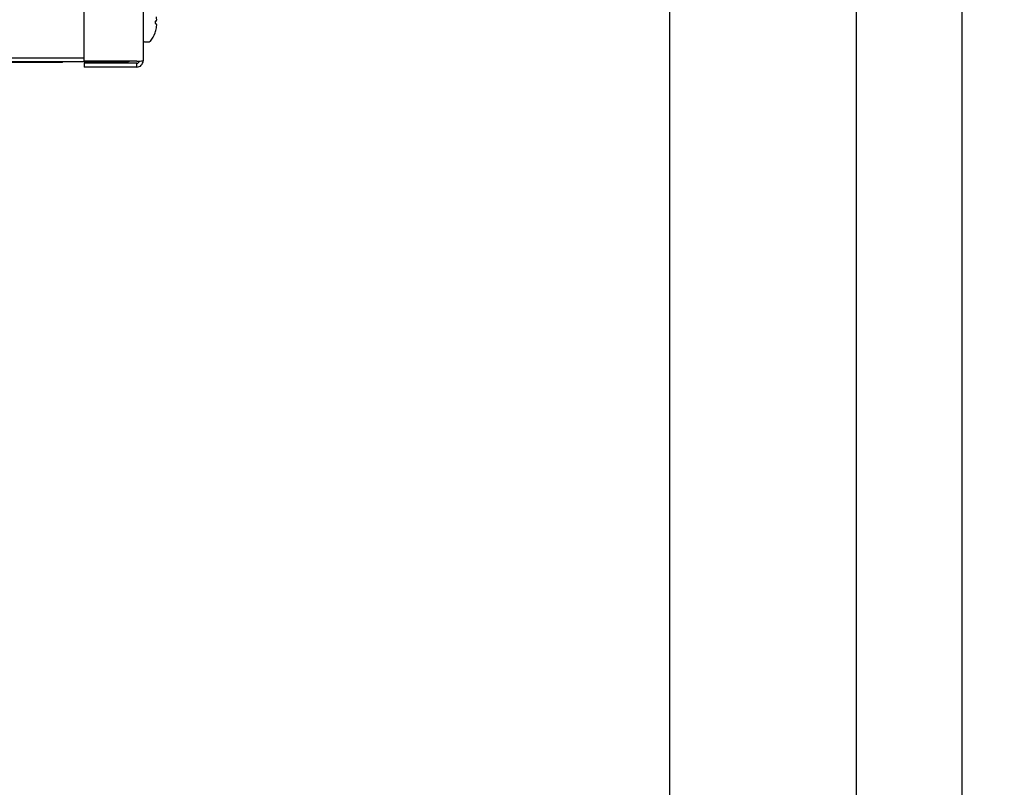
# Model space of a CAD drawing. Extents: x 0.7 to 15.8, y 0.9 to 10.5.
# Drawn here: x 12.9 to 13.4, y 6.4 to 6.8 of the extents above; entities that cross this region are included whole.
import ezdxf

# ---------------------------------------------------------------- set-up
doc = ezdxf.new("R2010")
doc.units = 0
doc.header["$MEASUREMENT"] = 0
doc.layers.get('0').update_dxf_attribs({"linetype": 'CONTINUOUS'})
doc.styles.add('SLDTEXTSTYLE0', font='TXT', dxfattribs={"width": 0.605})
doc.dimstyles.new('SLDDIMSTYLE0', dxfattribs={"dimtxt": 0.08, "dimasz": 0.13, "dimexe": 0, "dimexo": 0.0625, "dimgap": 0.02, "dimtad": 0, "dimtih": 1, "dimtoh": 1, "dimdec": 6, "dimlfac": 24, "dimrnd": 1e-09, "dimzin": 12, "dimdsep": 46, "dimlunit": 5, "dimtxsty": 'SLDTEXTSTYLE0', "dimsah": 1, "dimcen": 0.09, "dimadec": 0, "dimazin": 0, "dimtfac": 1, "dimtdec": 6, "dimtofl": 0, "dimtmove": 0, "dimatfit": 3, "dimfxl": 0, "dimfrac": 2, "dimtolj": 1, "dimtzin": 12, "dimarcsym": 0})

# ---------------------------------------------------------------- blocks, each defined once
blk = doc.blocks.new('_D')
at = {"color": 7, "linetype": 'Continuous'}
for p, q in [((12.02074405041161, 6.102499361028769), (12.02074405041161, 8.02466337323747)), ((13.40357148804366, 5.897320553495166), (13.40357148804366, 8.02466337323747)), ((12.02074405041161, 7.89966337323747), (12.48076007450399, 7.899663373237468)), ((12.6213006630544, 7.899552265354328), (12.59380066219509, 7.899552265354328)), ((12.59380066219509, 7.899552265354328), (12.59380066219509, 7.776774488693682)), ((12.80463398683887, 7.899552265354328), (12.83213398769818, 7.899552265354328)), ((12.83213398769818, 7.899552265354328), (12.83213398769818, 7.776774488693682)), ((13.40357148804366, 7.89966337323747), (12.945174570806, 7.899663373237468)), ((12.59380066219509, 7.776774488693682), (12.6213006630544, 7.776774488693682)), ((12.83213398769818, 7.776774488693682), (12.80463398683887, 7.776774488693682))]:
    blk.add_line(p, q, dxfattribs=at)
for points in [[(12.02074405041161, 7.89966337323747), (12.15074405041161, 7.87966337323747), (12.15074405041161, 7.919663373237469)], [(13.40357148804366, 7.89966337323747), (13.27357148804366, 7.919663373237469), (13.27357148804366, 7.87966337323747)]]:
    blk.add_solid(points, dxfattribs=at)
at = {"color": 7, "linetype": 'Continuous', "char_height": 0.08, "attachment_point": 1, "style": 'SLDTEXTSTYLE0'}
for s, insert in [('33 3/16', (12.52963399657889, 8.02101100774797)), ('843', (12.6213006630544, 7.879899905583798))]:
    blk.add_mtext(s, dxfattribs=dict(at, insert=insert))
blk = doc.blocks.new('_D_2')
at = {"color": 7, "linetype": 'Continuous'}
for p, q in [((13.01993190471032, 7.404780970161839), (14.15849274788617, 7.404780970161839)), ((14.03349274788618, 7.404780970161839), (14.03349274788618, 5.873619651309326)), ((13.91127053126599, 5.732286326503951), (13.88377053040668, 5.732286326503951)), ((13.88377053040668, 5.732286326503951), (13.88377053040668, 5.609508549843304)), ((14.15571496908965, 5.732286326503951), (14.18321496994896, 5.732286326503951)), ((14.18321496994896, 5.732286326503951), (14.18321496994896, 5.609508549843304)), ((13.88377053040668, 5.609508549843304), (13.91127053126599, 5.609508549843304)), ((14.18321496994896, 5.609508549843304), (14.15571496908965, 5.609508549843304)), ((14.03349274788618, 4.343764038686249), (14.03349274788618, 5.591175217464862)), ((13.13274405041161, 4.343764038686249), (14.15849274788617, 4.343764038686249))]:
    blk.add_line(p, q, dxfattribs=at)
for points in [[(14.03349274788618, 7.404780970161839), (14.01349274788618, 7.274780970161839), (14.05349274788617, 7.274780970161839)], [(14.03349274788618, 4.343764038686249), (14.05349274788617, 4.473764038686249), (14.01349274788618, 4.473764038686249)]]:
    blk.add_solid(points, dxfattribs=at)
at = {"color": 7, "linetype": 'Continuous', "char_height": 0.08, "attachment_point": 1, "style": 'SLDTEXTSTYLE0'}
for s, insert in [('73 15/32', (13.81960386479047, 5.853745068897594)), ('1866', (13.91127053126599, 5.712633966733422))]:
    blk.add_mtext(s, dxfattribs=dict(at, insert=insert))

msp = doc.modelspace()

# ---------------------------------------------------------------- linework, layer by layer
at = {"color": 7, "linetype": 'Continuous'}
for p, q in [((12.93883815471032, 6.81453258889738), (12.93883815471032, 7.35878930349517)), ((12.97008815471032, 7.35878930349517), (12.97008815471032, 6.81466430349517)), ((13.24867565471032, 6.937260136828499), (13.24867565471032, 6.025443470161832)), ((13.34763398804366, 6.025443470161832), (13.34763398804366, 6.937260136828499)), ((12.97709269197543, 6.835764182927568), (12.97641809992126, 6.835705163770324)), ((12.97641809992126, 6.835705163770324), (12.97641809992126, 6.834373443220014)), ((12.97641809992126, 6.834373443220014), (12.97709269197543, 6.83431442406277)), ((12.97709269197543, 6.835764182927568), (12.97710258056591, 6.835776422688053)), ((12.97710258056591, 6.834302184302285), (12.97709269197543, 6.83431442406277)), ((12.97709269197543, 6.832087493636542), (12.97710258056591, 6.832144505630538)), ((12.97641809992126, 6.829575599380338), (12.97641809992126, 6.829535174812039)), ((12.97081732137698, 6.824789303495169), (12.97338253543447, 6.824789303495169)), ((12.80907940060811, 6.816205970161837), (12.93883815471032, 6.816205970161837)), ((12.96154648804365, 6.814214303495167), (12.80907940060773, 6.814214303495167)), ((12.92742169637698, 6.813797636828499), (12.88617169637698, 6.8137976368285)), ((12.92742169637698, 6.813797636828499), (12.92742169637698, 6.814214303495167)), ((12.96679648804365, 6.81453258889738), (12.93883815471032, 6.81453258889738)), ((12.93883815471032, 6.813372636828503), (12.93883815471032, 6.811372636828502)), ((12.96679648804365, 6.813372636828503), (12.93883815471032, 6.813372636828503)), ((12.96679648804365, 6.811372636828503), (12.93883815471032, 6.811372636828502)), ((12.96154648804365, 6.814214303495167), (12.96154648804365, 6.81453258889738)), ((12.96679648804365, 6.811372636828503), (12.96679648804365, 6.813372636828503))]:
    msp.add_line(p, q, dxfattribs=at)
for centre, radius, start, end in [((12.96348854093835, 6.835734725226462), 0.01379055221362011, 3.081520065558863, 9.176962603962), ((12.97666252957237, 6.836435625193822), 0.0005979919282145269, 356.1227932079247, 3.877206792161046), ((12.96109542128353, 6.83503717516944), 0.01626693857907249, 340.3820311192241, 349.5527706094038), ((12.97452980450502, 6.836756628606345), 0.002753176402223117, 339.1435825884037, 352.4564001556438), ((12.974529804505, 6.833321978383989), 0.002753176402237671, 7.543599844391475, 20.85641741156087), ((12.96348854093832, 6.834343881763878), 0.01379055221365573, 350.8230373960478, 356.9184799344388), ((12.97679139410535, 6.833642981796515), 0.0004695031988522983, 355.0593672873377, 4.940632712555079), ((12.96114833328174, 6.835039303495169), 0.01623148809523787, 322.1094293242947, 340.1778327178526), ((12.97081732137698, 6.825518470161835), 0.0007291666666668917, 180, 270.0000000000008), ((12.97338253543447, 6.825518470161835), 0.0007291666666668917, 270.0000000000008, 322.1094293242456), ((12.96154648804365, 6.817505970161833), 0.00329166666666697, 270.0000000000008, 295.403952553391), ((12.96669179666846, 6.858345638450448), 0.04381317463302206, 270.1369081265706, 274.4459779005006), ((12.96679648804365, 6.814664303495171), 0.003291666666667581, 269.999999999939, 359.9999999999853), ((12.96679648804365, 6.814664303495171), 0.001291666666668689, 270.0000000000008, 359.9999999999615)]:
    msp.add_arc(centre, radius, start, end, dxfattribs=at)

# ---------------------------------------------------------------- dimensions: what is measured, and where the dimension line sits
dim = msp.add_linear_dim(base=(12.02074405041161, 7.89966337323747), p1=(13.40357148804366, 5.847320553495166), p2=(12.02074405041161, 6.05249936102877), dimstyle='SLDDIMSTYLE0', dxfattribs=at)
dim.commit()
dim.dimension.update_dxf_attribs({"geometry": '_D', "text_midpoint": (12.712967322655, 7.89966337323747), "dimtype": 160})
dim = msp.add_linear_dim(base=(14.03349274788618, 7.404780970161839), p1=(13.08274405041161, 4.343764038686249), p2=(12.96993190471032, 7.404780970161839), angle=90.0000000000002, dimstyle='SLDDIMSTYLE0', dxfattribs=at)
dim.commit()
dim.dimension.update_dxf_attribs({"geometry": '_D_2', "text_midpoint": (14.03349274788618, 5.732397434387092), "dimtype": 160})

doc.saveas('drawing.dxf')
